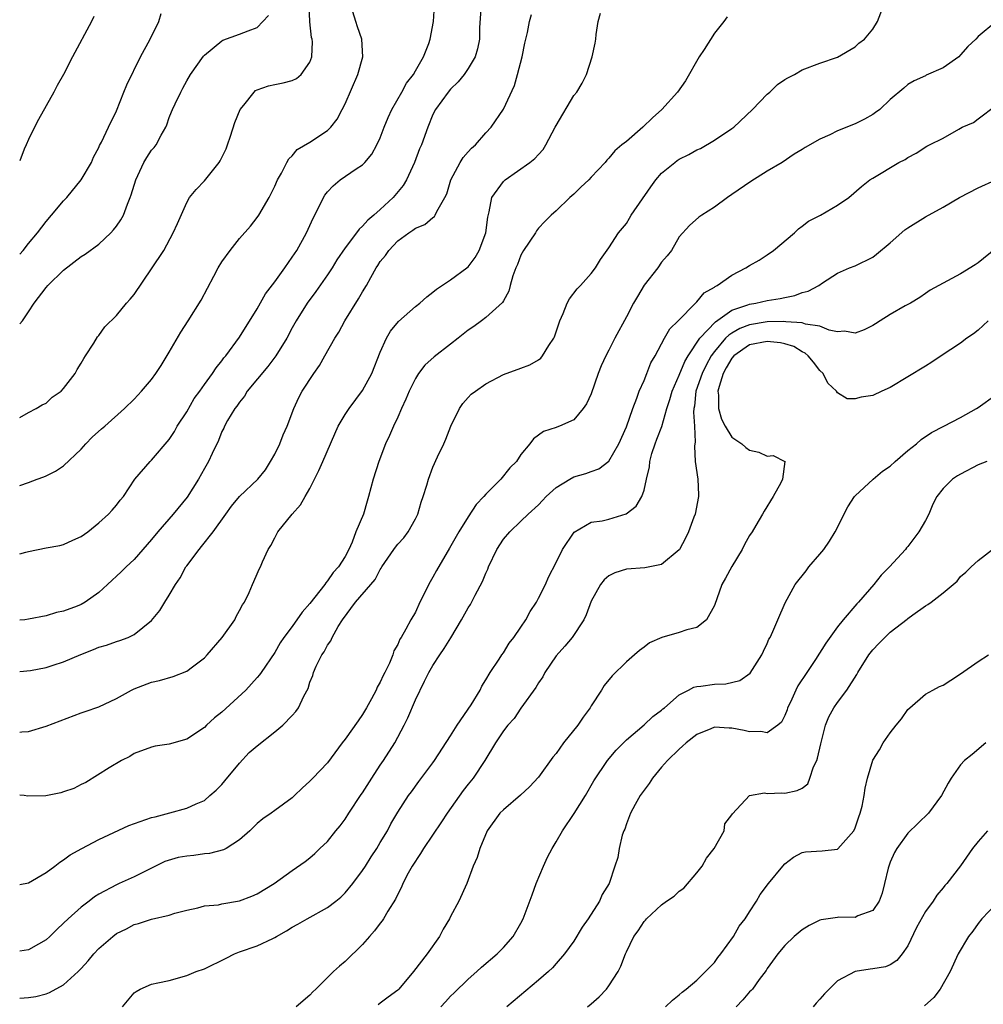
# Model space of a CAD drawing. Units: inches. Extents: x 2598000 to 2601000, y 1533000 to 1536000.
# Drawn here: x 2598000 to 2598110, y 1533617 to 1533729 of the extents above; entities that cross this region are included whole.
import ezdxf

# ---------------------------------------------------------------- set-up
doc = ezdxf.new("R2010")
doc.units = ezdxf.units.IN
doc.header["$MEASUREMENT"] = 0
doc.layers.add('LD25981533_2ft', color=102, linetype='Continuous')

msp = doc.modelspace()

# ---------------------------------------------------------------- linework, layer by layer
at = {"layer": 'LD25981533_2ft'}
for points, elevation in [([(2598000, 1533684.01), (2598000.01, 1533684.01), (2598001, 1533684.57), (2598001.87, 1533685), (2598002.57, 1533685.43), (2598003, 1533685.64), (2598003.71, 1533686.29), (2598004.72, 1533687), (2598005, 1533687.28), (2598006.32, 1533689), (2598006.55, 1533689.45), (2598007, 1533690.19), (2598007.28, 1533690.72), (2598007.5, 1533691), (2598008.44, 1533692.44), (2598008.85, 1533693.15), (2598009, 1533693.33), (2598009.68, 1533694.32), (2598011, 1533695.58), (2598012.15, 1533697), (2598012.57, 1533697.43), (2598013, 1533697.97), (2598015, 1533700.89), (2598016.38, 1533703), (2598017.47, 1533705), (2598017.93, 1533706.07), (2598019, 1533708.44), (2598019.3, 1533709), (2598020.07, 1533709.93), (2598021, 1533710.91), (2598022.69, 1533713), (2598022.81, 1533713.19), (2598023, 1533713.55), (2598023.47, 1533714.53), (2598023.64, 1533715), (2598023.97, 1533715.97), (2598024.47, 1533717.53), (2598025.09, 1533719), (2598025.49, 1533719.49), (2598026.66, 1533721), (2598026.83, 1533721.16), (2598027, 1533721.25), (2598028.29, 1533721.71), (2598029, 1533721.87), (2598029.97, 1533722.03), (2598031, 1533722.32), (2598031.47, 1533722.53), (2598032, 1533723), (2598033, 1533724.39), (2598033.24, 1533725), (2598033.28, 1533726.72), (2598033.25, 1533727), (2598033.2, 1533727.2), (2598032.99, 1533728.99), (2598032.85, 1533732.85)], 7438), ([(2598000, 1533630.9), (2598001, 1533631.1), (2598003, 1533632.26), (2598004, 1533633), (2598004.55, 1533633.45), (2598005, 1533633.71), (2598005.73, 1533634.27), (2598007.07, 1533635), (2598009, 1533636), (2598012.41, 1533637.59), (2598015, 1533638.51), (2598015.4, 1533638.6), (2598017.06, 1533639.06), (2598019, 1533639.57), (2598020.08, 1533640.08), (2598021, 1533640.46), (2598021.64, 1533641), (2598022.36, 1533641.64), (2598023, 1533642.28), (2598023.33, 1533642.67), (2598025, 1533644.71), (2598026.11, 1533645.89), (2598027, 1533646.68), (2598029, 1533648.24), (2598029.92, 1533649), (2598031, 1533650.1), (2598031.42, 1533650.58), (2598031.72, 1533651), (2598032.33, 1533652.33), (2598032.8, 1533653.2), (2598033, 1533653.9), (2598033.32, 1533654.68), (2598033.41, 1533655), (2598033.71, 1533655.71), (2598034.37, 1533657), (2598034.63, 1533657.37), (2598035, 1533658.1), (2598035.38, 1533658.62), (2598035.53, 1533659), (2598036.22, 1533660.22), (2598036.72, 1533661), (2598038.2, 1533663), (2598039.92, 1533665), (2598040.41, 1533665.59), (2598041, 1533666.72), (2598041.12, 1533666.88), (2598041.18, 1533667), (2598042.53, 1533669), (2598042.73, 1533669.27), (2598043, 1533669.6), (2598043.67, 1533670.33), (2598044.17, 1533671), (2598045, 1533672.48), (2598045.27, 1533673), (2598045.65, 1533674.35), (2598045.9, 1533675), (2598046.3, 1533676.3), (2598046.48, 1533677), (2598047, 1533678.35), (2598047.52, 1533679.52), (2598048.24, 1533681), (2598048.47, 1533681.53), (2598049.02, 1533683), (2598050.01, 1533685), (2598050.41, 1533685.59), (2598051, 1533686.27), (2598051.36, 1533686.64), (2598051.82, 1533687), (2598053, 1533687.82), (2598055, 1533688.9), (2598057, 1533689.6), (2598058.01, 1533689.99), (2598059, 1533690.55), (2598059.26, 1533690.74), (2598059.47, 1533691), (2598060.19, 1533692.19), (2598060.74, 1533693), (2598060.82, 1533693.18), (2598061, 1533693.74), (2598061.43, 1533695), (2598061.8, 1533695.8), (2598062.26, 1533697), (2598062.51, 1533697.49), (2598063.39, 1533698.61), (2598063.76, 1533699), (2598065, 1533700.37), (2598065.47, 1533701), (2598066.05, 1533701.95), (2598067, 1533703.3), (2598068.08, 1533705), (2598069, 1533706.06), (2598069.35, 1533706.65), (2598069.55, 1533707), (2598071.77, 1533710.23), (2598072.34, 1533711), (2598073, 1533711.76), (2598074.49, 1533713), (2598074.78, 1533713.22), (2598075, 1533713.36), (2598076.09, 1533713.91), (2598077, 1533714.41), (2598077.41, 1533714.59), (2598079, 1533715.51), (2598081, 1533716.85), (2598081.2, 1533717), (2598083.32, 1533719), (2598085, 1533720.76), (2598085.29, 1533721), (2598086.16, 1533721.84), (2598087, 1533722.41), (2598087.37, 1533722.63), (2598088.1, 1533723), (2598089, 1533723.51), (2598091, 1533724.27), (2598093, 1533724.95), (2598095, 1533726.12), (2598095.44, 1533726.56), (2598096.08, 1533727), (2598097, 1533728.14), (2598097.54, 1533729), (2598098.3, 1533731)], 7452), ([(2598052.46, 1533731), (2598052.3, 1533728.3), (2598052.27, 1533727), (2598052.08, 1533725.92), (2598051.8, 1533725), (2598051, 1533723.66), (2598050.54, 1533723), (2598049.85, 1533722.15), (2598049, 1533721.32), (2598048.72, 1533721), (2598047.27, 1533719), (2598047, 1533718.45), (2598046.4, 1533717), (2598045.68, 1533715), (2598045.47, 1533714.53), (2598044.9, 1533713), (2598043.97, 1533711), (2598043.61, 1533710.39), (2598042.46, 1533709), (2598041, 1533707.64), (2598040.28, 1533707), (2598039.58, 1533706.42), (2598039, 1533705.74), (2598038.59, 1533705.41), (2598038.31, 1533705), (2598037, 1533703.28), (2598036.08, 1533701.92), (2598035.52, 1533701), (2598035, 1533700.21), (2598033.68, 1533698.32), (2598032.7, 1533697), (2598031.45, 1533695), (2598031, 1533694.18), (2598030.38, 1533693), (2598029.14, 1533691), (2598028.2, 1533689.8), (2598025.88, 1533687), (2598025.57, 1533686.43), (2598025, 1533685.75), (2598024.7, 1533685.3), (2598024.45, 1533685), (2598023.64, 1533683.64), (2598023.3, 1533683), (2598023.21, 1533682.79), (2598023, 1533682.39), (2598022.62, 1533681.38), (2598021.89, 1533679.89), (2598021.48, 1533679), (2598021, 1533678.2), (2598020.35, 1533677), (2598019.05, 1533674.95), (2598017.46, 1533673), (2598015.71, 1533671), (2598015, 1533670.11), (2598013, 1533667.84), (2598012.09, 1533667), (2598011.54, 1533666.46), (2598010, 1533665), (2598009, 1533664.09), (2598007.45, 1533663), (2598007, 1533662.74), (2598006.55, 1533662.55), (2598005, 1533661.97), (2598004.19, 1533661.81), (2598003, 1533661.46), (2598001, 1533661.06), (2598000.57, 1533661), (2598000, 1533660.94)], 7444), ([(2598000, 1533668.48), (2598000.68, 1533668.68), (2598001, 1533668.76), (2598003, 1533669.19), (2598004.56, 1533669.44), (2598005, 1533669.55), (2598006.03, 1533670.03), (2598007, 1533670.46), (2598007.74, 1533671), (2598009, 1533672.03), (2598010.09, 1533673), (2598010.53, 1533673.47), (2598011, 1533674.03), (2598011.42, 1533674.58), (2598011.79, 1533675), (2598013.1, 1533677), (2598014.85, 1533679), (2598015, 1533679.13), (2598017, 1533681.49), (2598017.59, 1533682.41), (2598017.92, 1533683), (2598019, 1533684.64), (2598019.86, 1533686.14), (2598020.48, 1533687), (2598021, 1533687.75), (2598021.93, 1533689), (2598022.34, 1533689.66), (2598023, 1533690.44), (2598023.23, 1533690.77), (2598023.44, 1533691), (2598025, 1533693.14), (2598027, 1533696.36), (2598027.95, 1533698.05), (2598029, 1533699.42), (2598030.14, 1533701), (2598031, 1533702.21), (2598031.51, 1533703), (2598032.61, 1533705), (2598033.36, 1533706.64), (2598034.13, 1533708.13), (2598034.55, 1533709), (2598034.71, 1533709.29), (2598035, 1533709.66), (2598035.65, 1533710.35), (2598036.43, 1533711), (2598038.25, 1533712.25), (2598039, 1533712.73), (2598039.26, 1533713), (2598040.06, 1533713.94), (2598040.63, 1533715), (2598041, 1533715.81), (2598041.46, 1533717), (2598041.91, 1533718.09), (2598042.32, 1533719), (2598043.45, 1533721), (2598043.99, 1533722.01), (2598044.77, 1533723), (2598045, 1533723.42), (2598045.93, 1533725), (2598046.52, 1533726.52), (2598046.66, 1533727), (2598047.04, 1533729), (2598047.18, 1533730.82)], 7442), ([(2598000, 1533676.26), (2598001, 1533676.59), (2598002, 1533677), (2598002.74, 1533677.26), (2598003, 1533677.37), (2598004.09, 1533677.91), (2598005, 1533678.51), (2598007, 1533680.38), (2598007.52, 1533681), (2598008.26, 1533681.74), (2598009.31, 1533682.69), (2598009.67, 1533683), (2598011.93, 1533685), (2598013, 1533686.08), (2598013.87, 1533687), (2598015, 1533688.33), (2598015.48, 1533689), (2598016.08, 1533689.92), (2598017, 1533691.42), (2598018.32, 1533693.68), (2598019.17, 1533695), (2598020.64, 1533697.35), (2598022.06, 1533700.06), (2598022.57, 1533701), (2598023, 1533701.7), (2598023.92, 1533703), (2598025, 1533704.34), (2598026.24, 1533705.76), (2598027, 1533706.74), (2598027.19, 1533707), (2598028.37, 1533709), (2598029, 1533710.29), (2598029.31, 1533711), (2598029.76, 1533711.76), (2598030.37, 1533713), (2598030.59, 1533713.41), (2598031, 1533713.76), (2598031.55, 1533714.45), (2598033, 1533715.3), (2598035, 1533716.62), (2598035.39, 1533717), (2598036.09, 1533717.91), (2598036.69, 1533719), (2598037, 1533719.65), (2598038.47, 1533723), (2598039.01, 1533725), (2598038.89, 1533727), (2598038.43, 1533728.43), (2598038.22, 1533729), (2598037.9, 1533730.1)], 7440), ([(2598000, 1533648.2), (2598000.24, 1533648.24), (2598001, 1533648.3), (2598003, 1533648.91), (2598007, 1533650.4), (2598007.43, 1533650.57), (2598009, 1533651.11), (2598011, 1533652.05), (2598012.72, 1533653), (2598013, 1533653.13), (2598015, 1533653.91), (2598015.89, 1533654.11), (2598017.46, 1533654.54), (2598019, 1533655.15), (2598019.66, 1533655.66), (2598021, 1533656.66), (2598021.32, 1533657), (2598023.01, 1533658.99), (2598024.45, 1533661), (2598024.62, 1533661.38), (2598025, 1533662.04), (2598025.32, 1533662.68), (2598025.55, 1533663), (2598026.1, 1533664.1), (2598026.48, 1533665), (2598026.64, 1533665.36), (2598027, 1533666.23), (2598027.24, 1533666.76), (2598027.37, 1533667), (2598027.6, 1533667.6), (2598028.27, 1533669), (2598028.57, 1533669.43), (2598029, 1533670.33), (2598029.35, 1533671), (2598031, 1533673), (2598031.95, 1533674.05), (2598032.48, 1533675), (2598033, 1533675.92), (2598034.02, 1533677.98), (2598034.46, 1533679), (2598035.85, 1533682.15), (2598036.23, 1533683), (2598037, 1533684.32), (2598037.45, 1533685), (2598039, 1533687.07), (2598040.03, 1533689), (2598041, 1533691.44), (2598041.7, 1533693), (2598042.18, 1533693.82), (2598043.08, 1533694.92), (2598045, 1533696.6), (2598045.5, 1533697), (2598046.29, 1533697.71), (2598047, 1533698.23), (2598047.41, 1533698.59), (2598049, 1533699.63), (2598050.83, 1533701), (2598051, 1533701.14), (2598051.81, 1533702.19), (2598052.25, 1533703), (2598053, 1533704.99), (2598053.22, 1533706.78), (2598053.38, 1533707.38), (2598053.68, 1533709), (2598055, 1533710.82), (2598055.09, 1533710.91), (2598055.19, 1533711), (2598058.03, 1533713), (2598058.57, 1533713.43), (2598059, 1533713.91), (2598059.53, 1533714.47), (2598059.85, 1533715), (2598060.91, 1533717), (2598061, 1533717.21), (2598063, 1533720.6), (2598063.37, 1533721), (2598063.98, 1533722.02), (2598064.46, 1533723), (2598065.11, 1533725), (2598065.46, 1533726.54), (2598065.51, 1533727), (2598065.54, 1533727.54), (2598065.78, 1533729), (2598066.04, 1533729.96)], 7448), ([(2598000, 1533702.57), (2598000.38, 1533703), (2598001, 1533703.77), (2598002.03, 1533705), (2598003, 1533706.29), (2598003.62, 1533707), (2598005, 1533708.64), (2598005.36, 1533709), (2598006.99, 1533711), (2598008.15, 1533713), (2598008.4, 1533713.6), (2598009, 1533714.69), (2598009.09, 1533714.91), (2598009.3, 1533715.3), (2598010.1, 1533717), (2598011, 1533718.87), (2598011.84, 1533721), (2598012.19, 1533721.81), (2598013.75, 1533725), (2598014.83, 1533727), (2598015.82, 1533729), (2598016.08, 1533729.92)], 7434), ([(2598000, 1533655.12), (2598001.24, 1533655.24), (2598003, 1533655.58), (2598003.82, 1533655.82), (2598005, 1533656.21), (2598006.96, 1533657.04), (2598008.4, 1533657.6), (2598009, 1533657.87), (2598009.88, 1533658.11), (2598011, 1533658.52), (2598011.37, 1533658.63), (2598012.34, 1533659), (2598013, 1533659.33), (2598015, 1533660.91), (2598015.95, 1533662.05), (2598016.49, 1533663), (2598017, 1533663.78), (2598017.71, 1533665), (2598018.25, 1533665.75), (2598018.91, 1533667), (2598019, 1533667.13), (2598020.41, 1533669), (2598020.69, 1533669.31), (2598022.02, 1533671), (2598023.44, 1533673), (2598024.1, 1533673.9), (2598025, 1533675), (2598027.07, 1533677), (2598027.94, 1533678.06), (2598028.54, 1533679), (2598029, 1533679.84), (2598029.57, 1533681), (2598029.96, 1533682.04), (2598030.41, 1533683), (2598031.16, 1533685), (2598031.75, 1533686.25), (2598032.14, 1533687), (2598033.45, 1533689), (2598034.11, 1533689.89), (2598034.7, 1533691), (2598035.84, 1533693), (2598036.29, 1533693.71), (2598036.99, 1533695), (2598038.53, 1533697.47), (2598039, 1533698.3), (2598039.43, 1533699), (2598039.92, 1533699.92), (2598040.53, 1533701), (2598040.73, 1533701.27), (2598041, 1533701.73), (2598041.59, 1533702.41), (2598041.97, 1533703), (2598043, 1533704.08), (2598044.24, 1533705), (2598044.72, 1533705.28), (2598045, 1533705.52), (2598046.08, 1533705.92), (2598047, 1533706.75), (2598047.16, 1533706.84), (2598047.25, 1533707), (2598047.42, 1533707.42), (2598048.36, 1533709), (2598048.57, 1533709.43), (2598049.02, 1533711), (2598050.1, 1533713), (2598050.45, 1533713.55), (2598051, 1533714.21), (2598051.38, 1533714.62), (2598051.82, 1533715), (2598053, 1533716.37), (2598053.6, 1533717), (2598055, 1533719.05), (2598056.26, 1533721.74), (2598056.61, 1533723), (2598057.13, 1533725), (2598057.45, 1533726.55), (2598057.76, 1533727.76), (2598057.99, 1533729), (2598058.19, 1533729.81)], 7446), ([(2598000, 1533694.63), (2598000.31, 1533695), (2598001, 1533696.01), (2598001.65, 1533697), (2598003, 1533698.78), (2598003.19, 1533699), (2598005, 1533700.74), (2598007, 1533702.29), (2598007.44, 1533702.57), (2598009, 1533703.71), (2598010.37, 1533705), (2598010.67, 1533705.33), (2598011, 1533705.73), (2598011.52, 1533706.48), (2598011.79, 1533707), (2598012.25, 1533708.25), (2598012.58, 1533709), (2598012.69, 1533709.31), (2598013.2, 1533711), (2598014.13, 1533713), (2598014.45, 1533713.55), (2598015, 1533714.38), (2598015.29, 1533714.71), (2598015.51, 1533715), (2598016.08, 1533716.08), (2598016.61, 1533717), (2598016.72, 1533717.28), (2598017, 1533718.09), (2598017.27, 1533718.73), (2598017.37, 1533719), (2598017.67, 1533719.67), (2598018.32, 1533721), (2598018.57, 1533721.43), (2598019, 1533722.28), (2598019.44, 1533723), (2598020.91, 1533725.09), (2598021, 1533725.19), (2598023, 1533726.81), (2598023.12, 1533726.88), (2598025, 1533727.58), (2598025.97, 1533727.97), (2598027, 1533728.34), (2598027.66, 1533729), (2598028.29, 1533729.71)], 7436), ([(2598008.43, 1533729.57), (2598008.15, 1533729), (2598006.01, 1533725), (2598005, 1533723), (2598004.25, 1533721.75), (2598003.9, 1533721), (2598003, 1533719.44), (2598002.13, 1533717.87), (2598001.68, 1533717), (2598001, 1533715.6), (2598000.72, 1533715), (2598000.52, 1533714.52), (2598000, 1533713.17)], 7432), ([(2598080.46, 1533729.54), (2598080.06, 1533729), (2598079, 1533727.7), (2598077.85, 1533725.85), (2598077.26, 1533725), (2598075.71, 1533722.29), (2598074.82, 1533721), (2598073.04, 1533719), (2598071.95, 1533718.05), (2598070.85, 1533717), (2598069, 1533715.39), (2598068.48, 1533715), (2598067.67, 1533714.33), (2598067, 1533713.47), (2598066.76, 1533713.24), (2598066.58, 1533713), (2598065, 1533711.33), (2598064.73, 1533711), (2598063.82, 1533710.18), (2598063, 1533709.4), (2598062.56, 1533709), (2598061, 1533707.48), (2598060.44, 1533707), (2598059.72, 1533706.29), (2598059, 1533705.51), (2598058.77, 1533705.23), (2598058.64, 1533705), (2598057.3, 1533703), (2598057, 1533702.46), (2598056.6, 1533701.4), (2598056.42, 1533701), (2598056.09, 1533700.09), (2598055.78, 1533699), (2598055.63, 1533698.37), (2598055, 1533697.27), (2598054.92, 1533697.08), (2598053, 1533695.37), (2598052.53, 1533695), (2598051.65, 1533694.35), (2598051, 1533693.91), (2598049.87, 1533693), (2598049, 1533692.35), (2598047.12, 1533690.88), (2598046.07, 1533689.93), (2598045.36, 1533689), (2598045, 1533688.41), (2598044.28, 1533687), (2598043.93, 1533686.07), (2598043.42, 1533685), (2598043, 1533684.02), (2598042.51, 1533683), (2598042.05, 1533681.95), (2598041.6, 1533681), (2598040.84, 1533679), (2598040.2, 1533677), (2598039.67, 1533675), (2598039.5, 1533674.5), (2598039.08, 1533673), (2598038.22, 1533671), (2598037.81, 1533669.81), (2598037.42, 1533669), (2598037, 1533668.18), (2598036.26, 1533667), (2598035.63, 1533666.37), (2598035, 1533665.41), (2598034.8, 1533665.2), (2598034.69, 1533665), (2598033, 1533662.86), (2598032.13, 1533661.87), (2598031, 1533660.25), (2598030.05, 1533659), (2598029.62, 1533658.38), (2598029, 1533657.29), (2598027.45, 1533655), (2598027.26, 1533654.74), (2598027, 1533654.44), (2598025.71, 1533653), (2598023, 1533650.5), (2598022.16, 1533649.84), (2598021.24, 1533649), (2598021, 1533648.76), (2598019, 1533647.41), (2598017, 1533646.85), (2598015.39, 1533646.61), (2598015, 1533646.51), (2598013, 1533645.78), (2598012.53, 1533645.47), (2598011.56, 1533645), (2598010.16, 1533644.16), (2598007.51, 1533642.49), (2598007, 1533642.25), (2598006.17, 1533641.83), (2598005, 1533641.42), (2598004.67, 1533641.33), (2598002.98, 1533640.98), (2598000.94, 1533640.94), (2598000.5, 1533641), (2598000, 1533641.04)], 7450), ([(2598111, 1533728.99), (2598109, 1533727.31), (2598108.73, 1533727), (2598107.84, 1533726.16), (2598107, 1533725.22), (2598106.79, 1533725), (2598105, 1533723.76), (2598103.1, 1533722.9), (2598103, 1533722.84), (2598101.72, 1533722.28), (2598101, 1533721.84), (2598100.55, 1533721.45), (2598099, 1533720.16), (2598097.82, 1533719), (2598097.34, 1533718.66), (2598097, 1533718.45), (2598096.07, 1533717.93), (2598095, 1533717.39), (2598093, 1533716.59), (2598092.13, 1533716.13), (2598091, 1533715.65), (2598089.31, 1533714.69), (2598089, 1533714.47), (2598088.07, 1533713.93), (2598086.72, 1533713), (2598085, 1533711.99), (2598083.16, 1533710.84), (2598081, 1533709.34), (2598080.48, 1533709), (2598079, 1533707.89), (2598077.59, 1533707), (2598077.24, 1533706.76), (2598076.17, 1533705.83), (2598075, 1533704.52), (2598074.13, 1533703), (2598073.62, 1533702.38), (2598073, 1533701.65), (2598072.56, 1533701), (2598071, 1533699.05), (2598070.24, 1533697.76), (2598069.82, 1533697), (2598069, 1533695.45), (2598067.66, 1533693), (2598067, 1533691.66), (2598066.65, 1533691), (2598066.13, 1533689.87), (2598065.79, 1533689), (2598065, 1533686.68), (2598064.47, 1533685.53), (2598064.08, 1533685), (2598063, 1533683.72), (2598061.39, 1533683), (2598061.1, 1533682.9), (2598061, 1533682.84), (2598059.58, 1533682.42), (2598059, 1533681.99), (2598058.44, 1533681.56), (2598058, 1533681), (2598057, 1533679.8), (2598056.49, 1533679), (2598055.72, 1533678.28), (2598054.72, 1533677), (2598053, 1533675.26), (2598052.79, 1533675), (2598051.91, 1533674.09), (2598051, 1533672.71), (2598049.93, 1533671), (2598048.88, 1533669.12), (2598047.41, 1533666.59), (2598047, 1533665.83), (2598046.69, 1533665.31), (2598045.52, 1533663), (2598045, 1533661.88), (2598044.47, 1533661), (2598043.92, 1533659.92), (2598043.38, 1533659), (2598043.22, 1533658.78), (2598043, 1533658.17), (2598042.55, 1533657.45), (2598042.44, 1533657), (2598042.07, 1533656.07), (2598041.52, 1533655), (2598041.32, 1533654.68), (2598041, 1533653.9), (2598040.65, 1533653.35), (2598040.52, 1533653), (2598040.01, 1533652.01), (2598039.45, 1533651), (2598039, 1533650.23), (2598038.48, 1533649.52), (2598037, 1533647.41), (2598036.67, 1533647), (2598035, 1533644.74), (2598033.35, 1533643), (2598033.17, 1533642.83), (2598033, 1533642.63), (2598032.14, 1533641.86), (2598031.26, 1533641), (2598031, 1533640.77), (2598029, 1533639.31), (2598028.61, 1533639), (2598027.65, 1533638.35), (2598027, 1533637.82), (2598026.18, 1533637), (2598025, 1533635.96), (2598023.47, 1533635), (2598023.17, 1533634.83), (2598021.59, 1533634.41), (2598021, 1533634.37), (2598019.79, 1533634.21), (2598019, 1533634.12), (2598018.03, 1533633.97), (2598016.49, 1533633.51), (2598013, 1533631.79), (2598011.31, 1533631), (2598011, 1533630.87), (2598009, 1533629.8), (2598008.51, 1533629.49), (2598007.9, 1533629), (2598007, 1533628.33), (2598005.51, 1533627), (2598005, 1533626.49), (2598004.21, 1533625.79), (2598003.44, 1533625), (2598003, 1533624.6), (2598002.13, 1533624.13), (2598001, 1533623.49), (2598000, 1533623.32)], 7454), ([(2598000, 1533617.97), (2598001, 1533618.04), (2598001.82, 1533618.18), (2598003, 1533618.47), (2598003.39, 1533618.61), (2598005, 1533619.49), (2598006.65, 1533621), (2598007, 1533621.36), (2598007.77, 1533622.23), (2598008.42, 1533623), (2598009, 1533623.61), (2598010.59, 1533625), (2598011, 1533625.31), (2598012.13, 1533625.87), (2598013, 1533626.35), (2598013.53, 1533626.47), (2598015, 1533626.96), (2598017, 1533627.41), (2598017.64, 1533627.64), (2598019, 1533628), (2598020.26, 1533628.26), (2598021, 1533628.46), (2598022.6, 1533628.6), (2598023, 1533628.7), (2598025, 1533629.04), (2598026.41, 1533629.59), (2598027, 1533629.85), (2598028.92, 1533631), (2598031, 1533632.49), (2598032.48, 1533633.52), (2598033, 1533633.93), (2598033.56, 1533634.44), (2598034.14, 1533635), (2598035, 1533635.79), (2598035.96, 1533637), (2598036.43, 1533637.57), (2598037, 1533638.33), (2598037.43, 1533639), (2598038.85, 1533641.15), (2598039, 1533641.34), (2598040.05, 1533643), (2598041, 1533644.46), (2598041.38, 1533645), (2598042.65, 1533647), (2598043.72, 1533649), (2598044.14, 1533649.86), (2598045, 1533651.9), (2598046.02, 1533654.02), (2598046.54, 1533655), (2598047, 1533655.79), (2598047.78, 1533657), (2598048.28, 1533657.72), (2598049.04, 1533658.96), (2598050.26, 1533661), (2598051, 1533662.37), (2598051.25, 1533662.75), (2598051.78, 1533663.78), (2598052.64, 1533665.36), (2598053, 1533666.29), (2598053.23, 1533666.77), (2598053.31, 1533667), (2598054.25, 1533669), (2598055, 1533670.15), (2598055.72, 1533671), (2598057, 1533672.2), (2598057.81, 1533673), (2598059, 1533674.07), (2598059.46, 1533674.54), (2598059.88, 1533675), (2598061, 1533676.03), (2598062.55, 1533677), (2598063, 1533677.24), (2598064.37, 1533677.63), (2598065, 1533677.86), (2598065.86, 1533678.14), (2598067, 1533679.04), (2598068.13, 1533681), (2598069, 1533682.95), (2598069.71, 1533685), (2598070.18, 1533686.18), (2598070.46, 1533687), (2598071, 1533688.22), (2598071.33, 1533689), (2598071.79, 1533690.21), (2598072.25, 1533691), (2598073.32, 1533693), (2598073.92, 1533694.08), (2598074.87, 1533695), (2598076.85, 1533697), (2598076.92, 1533697.08), (2598077, 1533697.14), (2598077.85, 1533698.15), (2598079, 1533698.82), (2598079.1, 1533698.9), (2598079.31, 1533699), (2598081, 1533700.19), (2598082.59, 1533701), (2598083, 1533701.27), (2598084.1, 1533701.9), (2598085, 1533702.5), (2598085.71, 1533703), (2598088.11, 1533705), (2598088.57, 1533705.43), (2598089, 1533705.74), (2598089.7, 1533706.3), (2598091.07, 1533707), (2598093, 1533708.12), (2598094.28, 1533709), (2598095.74, 1533710.26), (2598096.67, 1533711), (2598097, 1533711.22), (2598099.99, 1533713), (2598100.69, 1533713.31), (2598101, 1533713.54), (2598101.95, 1533714.05), (2598103.16, 1533714.84), (2598103.45, 1533715), (2598105, 1533715.76), (2598106.79, 1533716.79), (2598107.19, 1533717), (2598108.45, 1533717.55), (2598109, 1533717.94), (2598111, 1533719.46)], 7456), ([(2598011.68, 1533617), (2598013, 1533618.57), (2598013.25, 1533618.75), (2598013.69, 1533619), (2598015, 1533619.56), (2598015.71, 1533619.71), (2598017, 1533620), (2598019, 1533620.55), (2598020.07, 1533621), (2598021, 1533621.33), (2598023.48, 1533622.52), (2598024.42, 1533623), (2598025, 1533623.24), (2598027, 1533623.93), (2598028.77, 1533624.77), (2598029, 1533624.86), (2598029.22, 1533625), (2598030.36, 1533625.64), (2598031, 1533626.03), (2598031.62, 1533626.38), (2598032.68, 1533627), (2598035, 1533628.27), (2598035.95, 1533629), (2598036.53, 1533629.47), (2598037, 1533629.94), (2598037.88, 1533631), (2598039, 1533632.5), (2598039.33, 1533633), (2598039.97, 1533634.03), (2598040.61, 1533635), (2598041, 1533635.67), (2598041.81, 1533637), (2598042.22, 1533637.78), (2598043, 1533639.14), (2598044.2, 1533641), (2598044.55, 1533641.45), (2598045.38, 1533642.62), (2598047, 1533644.75), (2598047.17, 1533645), (2598049, 1533647.82), (2598049.74, 1533649), (2598051.34, 1533651.34), (2598052.35, 1533653), (2598052.55, 1533653.45), (2598053, 1533654.15), (2598053.51, 1533655), (2598054.53, 1533656.53), (2598054.82, 1533657), (2598055, 1533657.24), (2598055.67, 1533658.33), (2598056.21, 1533659), (2598057, 1533660.15), (2598057.55, 1533661), (2598058.05, 1533661.95), (2598058.76, 1533663), (2598059, 1533663.44), (2598059.78, 1533665), (2598060.15, 1533665.85), (2598061, 1533667.52), (2598061.72, 1533669), (2598063.05, 1533670.95), (2598065, 1533672.09), (2598066.23, 1533672.23), (2598067, 1533672.43), (2598068.96, 1533673.04), (2598070.1, 1533673.9), (2598070.76, 1533675), (2598071, 1533675.75), (2598071.28, 1533677), (2598071.62, 1533678.38), (2598071.64, 1533679), (2598071.89, 1533679.89), (2598072.26, 1533681), (2598072.47, 1533681.52), (2598073.02, 1533682.98), (2598073.6, 1533685), (2598073.95, 1533686.05), (2598074.18, 1533687), (2598075, 1533688.82), (2598075.64, 1533690.36), (2598076.03, 1533691), (2598077.35, 1533693), (2598079.11, 1533694.89), (2598081, 1533696.19), (2598082.8, 1533696.8), (2598083, 1533696.88), (2598083.72, 1533697), (2598085, 1533697.3), (2598086.47, 1533697.53), (2598087, 1533697.65), (2598088.14, 1533697.86), (2598089, 1533698.19), (2598089.66, 1533698.34), (2598090.87, 1533699), (2598091.31, 1533699.31), (2598093, 1533700.39), (2598094.36, 1533701), (2598095, 1533701.25), (2598097, 1533702.22), (2598097.44, 1533702.56), (2598099, 1533703.86), (2598100.67, 1533705.33), (2598101, 1533705.57), (2598103, 1533706.82), (2598105, 1533707.91), (2598106.88, 1533709), (2598109, 1533710.12), (2598111, 1533711.03)], 7458), ([(2598111, 1533703.21), (2598109, 1533701.57), (2598108.64, 1533701.36), (2598107, 1533700.34), (2598105.52, 1533699.52), (2598105, 1533699.28), (2598104.52, 1533699), (2598103.53, 1533698.47), (2598103, 1533698.1), (2598102.38, 1533697.62), (2598101.29, 1533697), (2598100.69, 1533696.69), (2598099, 1533695.72), (2598097.85, 1533695), (2598097.34, 1533694.66), (2598097, 1533694.46), (2598096.04, 1533693.96), (2598095, 1533693.6), (2598093.81, 1533693.81), (2598093, 1533693.75), (2598092.07, 1533693.93), (2598091, 1533694.38), (2598089.38, 1533694.62), (2598089, 1533694.76), (2598087.14, 1533694.86), (2598086.9, 1533694.9), (2598085, 1533694.86), (2598083, 1533694.53), (2598081.89, 1533694.11), (2598081, 1533693.6), (2598080.63, 1533693.37), (2598080.28, 1533693), (2598079, 1533691.5), (2598078.65, 1533691), (2598078.06, 1533689.94), (2598077.6, 1533689), (2598076.9, 1533687), (2598076.72, 1533685.28), (2598076.66, 1533685), (2598076.61, 1533684.61), (2598076.74, 1533683), (2598076.81, 1533681.19), (2598076.76, 1533681), (2598076.72, 1533680.72), (2598076.81, 1533679), (2598077.11, 1533677), (2598077.21, 1533675.21), (2598077.2, 1533675), (2598076.8, 1533673), (2598076.67, 1533672.67), (2598076.07, 1533671), (2598075.73, 1533670.27), (2598075.03, 1533669), (2598075, 1533668.96), (2598073, 1533667.3), (2598071.08, 1533666.92), (2598069, 1533666.75), (2598067.68, 1533666.32), (2598067, 1533665.99), (2598066.47, 1533665.53), (2598066.04, 1533665), (2598065, 1533663.13), (2598064.43, 1533661.57), (2598064.14, 1533661), (2598062.82, 1533659), (2598061.99, 1533658.01), (2598061, 1533656.91), (2598059.7, 1533655), (2598059.48, 1533654.52), (2598059, 1533653.82), (2598058.71, 1533653.29), (2598057, 1533650.93), (2598056.22, 1533649.78), (2598055.5, 1533649), (2598055, 1533648.37), (2598054.12, 1533647), (2598052.91, 1533645), (2598051.57, 1533643), (2598051, 1533642.32), (2598050.42, 1533641.58), (2598048.61, 1533639), (2598047.98, 1533638.02), (2598045.92, 1533635), (2598045.59, 1533634.41), (2598044.65, 1533633), (2598044.19, 1533632.19), (2598043.57, 1533631), (2598043.41, 1533630.59), (2598043, 1533629.8), (2598042.75, 1533629.25), (2598041.88, 1533627.88), (2598041.37, 1533627), (2598041.22, 1533626.78), (2598041, 1533626.51), (2598040.36, 1533625.64), (2598039.78, 1533625), (2598039, 1533624.07), (2598037, 1533622.13), (2598036.37, 1533621.63), (2598035.67, 1533621), (2598033.68, 1533619), (2598033.32, 1533618.68), (2598033, 1533618.32), (2598031.43, 1533617)], 7460), ([(2598110.15, 1533695), (2598109, 1533693.94), (2598108.48, 1533693.52), (2598107.72, 1533693), (2598107, 1533692.45), (2598104.77, 1533691), (2598103.73, 1533690.27), (2598103, 1533689.84), (2598101, 1533688.6), (2598099, 1533687.41), (2598098.04, 1533687), (2598097, 1533686.48), (2598095.7, 1533686.31), (2598095, 1533686.11), (2598094.11, 1533686.11), (2598093, 1533686.8), (2598092.88, 1533687), (2598091.91, 1533687.91), (2598091.36, 1533689), (2598091, 1533689.34), (2598090.28, 1533690.28), (2598089.66, 1533691), (2598089.31, 1533691.31), (2598089, 1533691.46), (2598088.05, 1533692.05), (2598087, 1533692.37), (2598086.5, 1533692.5), (2598085, 1533692.65), (2598083, 1533692.25), (2598081.22, 1533691), (2598081, 1533690.74), (2598080.35, 1533689.65), (2598079.99, 1533689), (2598079.53, 1533687.53), (2598079.4, 1533687), (2598079.46, 1533686.54), (2598079.47, 1533685), (2598079.79, 1533683.79), (2598080.22, 1533683), (2598081, 1533681.76), (2598082.11, 1533681), (2598082.57, 1533680.57), (2598083, 1533680.29), (2598084.04, 1533680.04), (2598085, 1533679.61), (2598085.69, 1533679.69), (2598087, 1533679.01), (2598087.02, 1533679.02), (2598087.02, 1533679), (2598086.76, 1533677), (2598086.55, 1533676.55), (2598085.68, 1533675), (2598084.66, 1533673.34), (2598084.48, 1533673), (2598083.73, 1533671.73), (2598083.28, 1533671), (2598083, 1533670.59), (2598082.44, 1533669.56), (2598082.17, 1533669), (2598081, 1533667.07), (2598080.28, 1533665.72), (2598079.86, 1533665), (2598079, 1533662.63), (2598078.12, 1533661), (2598077, 1533660.13), (2598075.86, 1533659.86), (2598075, 1533659.56), (2598073.01, 1533658.99), (2598071.62, 1533658.38), (2598071, 1533657.88), (2598070.48, 1533657.52), (2598069.92, 1533657), (2598069, 1533656.22), (2598067.37, 1533654.63), (2598066.47, 1533653.53), (2598066.15, 1533653), (2598065, 1533651.2), (2598064.89, 1533651), (2598064.06, 1533649.94), (2598063.47, 1533649), (2598061.84, 1533647), (2598061, 1533645.79), (2598060.64, 1533645.36), (2598059, 1533643.1), (2598057.98, 1533642.02), (2598056.94, 1533641.06), (2598055, 1533639.39), (2598054.61, 1533639), (2598053.16, 1533637), (2598052.31, 1533635), (2598052.03, 1533633.97), (2598051.56, 1533633), (2598050.85, 1533631), (2598049.94, 1533629), (2598049, 1533627.28), (2598048.87, 1533627), (2598048.17, 1533625.83), (2598047.75, 1533625), (2598046.33, 1533623), (2598044.8, 1533621), (2598043.1, 1533619), (2598043, 1533618.9), (2598041.9, 1533618.1), (2598041, 1533617.39), (2598040.77, 1533617.23)], 7462), ([(2598047.89, 1533617), (2598048.43, 1533617.57), (2598049, 1533618.2), (2598049.4, 1533618.6), (2598051, 1533620.13), (2598051.99, 1533621), (2598052.5, 1533621.5), (2598054.29, 1533623), (2598055, 1533623.72), (2598056.12, 1533625), (2598057, 1533626.51), (2598057.25, 1533627), (2598058.29, 1533629.71), (2598058.73, 1533631), (2598059.55, 1533633), (2598060.01, 1533633.99), (2598060.54, 1533635), (2598061, 1533635.74), (2598061.74, 1533637), (2598063.04, 1533638.96), (2598064.33, 1533641), (2598065.3, 1533642.69), (2598066.84, 1533645), (2598067.83, 1533646.17), (2598068.65, 1533647), (2598069, 1533647.34), (2598071, 1533649.06), (2598072, 1533650), (2598073, 1533650.72), (2598073.14, 1533650.86), (2598073.32, 1533651), (2598075, 1533652.45), (2598076.06, 1533653), (2598076.66, 1533653.34), (2598077, 1533653.42), (2598077.46, 1533653.46), (2598079, 1533653.69), (2598080.29, 1533653.71), (2598081.91, 1533654.09), (2598083.06, 1533654.94), (2598084.41, 1533657), (2598084.59, 1533657.41), (2598085, 1533658.29), (2598085.21, 1533658.79), (2598085.34, 1533659), (2598085.66, 1533659.66), (2598086.21, 1533661), (2598087.06, 1533662.94), (2598088.17, 1533665), (2598089.42, 1533666.58), (2598089.73, 1533667), (2598091, 1533668.47), (2598091.43, 1533669), (2598092.08, 1533669.92), (2598092.75, 1533671), (2598094.17, 1533673.83), (2598094.92, 1533675), (2598095, 1533675.1), (2598097.07, 1533677), (2598098.11, 1533677.89), (2598099, 1533678.48), (2598099.54, 1533679), (2598101, 1533680.24), (2598101.97, 1533681), (2598102.5, 1533681.5), (2598103.7, 1533682.3), (2598105.1, 1533683), (2598107, 1533684), (2598108.81, 1533685), (2598109, 1533685.12), (2598111, 1533686.58)], 7464), ([(2598109.99, 1533679), (2598109, 1533678.6), (2598107, 1533677.56), (2598106.65, 1533677.35), (2598106.09, 1533677), (2598105, 1533675.92), (2598104.3, 1533675), (2598103.85, 1533674.15), (2598103.4, 1533673), (2598103, 1533672.27), (2598102.26, 1533671), (2598101, 1533669.34), (2598100.84, 1533669.16), (2598100.73, 1533669), (2598098.93, 1533667), (2598097.95, 1533666.05), (2598097.15, 1533665), (2598095.39, 1533663), (2598095.19, 1533662.81), (2598093.64, 1533661), (2598093, 1533660.2), (2598091.66, 1533658.34), (2598090.48, 1533656.48), (2598089.52, 1533655), (2598088.5, 1533653.5), (2598088.25, 1533653), (2598087.64, 1533651.64), (2598087.33, 1533651), (2598087.26, 1533650.74), (2598087, 1533650.11), (2598086.63, 1533649.37), (2598086.2, 1533649), (2598085, 1533648.13), (2598084.3, 1533648.3), (2598083, 1533648.26), (2598082.4, 1533648.4), (2598081, 1533648.69), (2598080.68, 1533648.68), (2598079, 1533648.77), (2598078.59, 1533648.59), (2598077, 1533647.96), (2598075.79, 1533647), (2598075.39, 1533646.61), (2598075, 1533646.3), (2598073.66, 1533645), (2598073, 1533644.25), (2598071.96, 1533643), (2598071.6, 1533642.4), (2598071, 1533641.62), (2598070.57, 1533641), (2598069.98, 1533639.98), (2598069.45, 1533639), (2598069, 1533637.79), (2598068.8, 1533637.2), (2598068.69, 1533637), (2598068.5, 1533636.5), (2598068.17, 1533635), (2598068.03, 1533633.97), (2598067.69, 1533633), (2598067.02, 1533631), (2598066.22, 1533629.78), (2598065.94, 1533629), (2598064.66, 1533627), (2598063.97, 1533626.03), (2598063, 1533624.45), (2598061.97, 1533623), (2598061, 1533621.92), (2598060.58, 1533621.42), (2598060.13, 1533621), (2598059, 1533620.02), (2598055.39, 1533617)], 7466), ([(2598064.57, 1533617), (2598065, 1533617.34), (2598065.88, 1533618.12), (2598066.74, 1533619), (2598067, 1533619.37), (2598068.07, 1533621), (2598068.38, 1533621.62), (2598068.9, 1533623), (2598069, 1533623.24), (2598069.85, 1533625), (2598070.35, 1533625.65), (2598071, 1533626.69), (2598071.16, 1533626.84), (2598071.27, 1533627), (2598073, 1533628.57), (2598073.57, 1533629), (2598074.42, 1533629.58), (2598075, 1533630.15), (2598075.51, 1533630.49), (2598077, 1533632.21), (2598077.62, 1533633), (2598078.09, 1533633.91), (2598078.99, 1533635), (2598080.1, 1533637), (2598080.2, 1533637.8), (2598081, 1533638.82), (2598081.06, 1533638.94), (2598083, 1533641), (2598084.69, 1533641.31), (2598085, 1533641.25), (2598086.68, 1533641.32), (2598087, 1533641.29), (2598088.43, 1533641.57), (2598089, 1533641.87), (2598089.64, 1533642.36), (2598089.86, 1533643), (2598090.28, 1533644.28), (2598090.64, 1533645), (2598090.73, 1533645.27), (2598091.09, 1533646.91), (2598091.18, 1533647.18), (2598091.63, 1533649), (2598092.03, 1533649.97), (2598092.58, 1533651), (2598093, 1533651.59), (2598094.07, 1533653), (2598095.21, 1533654.79), (2598095.31, 1533655), (2598096.55, 1533657), (2598097, 1533657.57), (2598097.71, 1533658.29), (2598098.37, 1533659), (2598099, 1533659.58), (2598100.93, 1533661.07), (2598101, 1533661.15), (2598101.56, 1533661.56), (2598103, 1533662.57), (2598103.28, 1533662.72), (2598103.66, 1533663), (2598105, 1533664.07), (2598106.14, 1533665), (2598106.61, 1533665.39), (2598107, 1533665.9), (2598107.6, 1533666.4), (2598108.21, 1533667), (2598109, 1533667.75), (2598111, 1533669.3)], 7468), ([(2598073.45, 1533617), (2598074.24, 1533617.76), (2598075, 1533618.36), (2598075.33, 1533618.67), (2598075.78, 1533619), (2598077, 1533620.03), (2598078, 1533621), (2598079, 1533622.05), (2598079.39, 1533622.61), (2598079.72, 1533623), (2598081.17, 1533625), (2598081.83, 1533626.17), (2598082.51, 1533627), (2598083, 1533627.79), (2598083.79, 1533629), (2598084.22, 1533629.78), (2598085.15, 1533631), (2598086.77, 1533633), (2598087, 1533633.24), (2598088, 1533634), (2598089, 1533634.55), (2598089.38, 1533634.62), (2598091.26, 1533634.74), (2598093, 1533634.93), (2598093.04, 1533634.96), (2598094.84, 1533637), (2598095, 1533637.35), (2598095.41, 1533638.59), (2598095.58, 1533639), (2598095.81, 1533639.81), (2598096.04, 1533641), (2598096.13, 1533641.87), (2598096.4, 1533643), (2598097, 1533645.03), (2598097.78, 1533646.22), (2598098.19, 1533647), (2598099, 1533648.13), (2598099.66, 1533649), (2598100.26, 1533649.74), (2598101, 1533650.78), (2598101.22, 1533651), (2598103, 1533652.53), (2598103.83, 1533653), (2598104.6, 1533653.4), (2598105, 1533653.58), (2598105.88, 1533654.12), (2598107, 1533654.87), (2598109, 1533656.27), (2598110.19, 1533657)], 7470), ([(2598109.86, 1533647), (2598108.32, 1533645.68), (2598107.46, 1533645), (2598107, 1533644.49), (2598105.94, 1533643), (2598105.57, 1533642.43), (2598104.84, 1533641), (2598103.34, 1533639), (2598101, 1533636.73), (2598099.73, 1533635), (2598099.47, 1533634.53), (2598099, 1533633.45), (2598098.84, 1533633), (2598098.77, 1533632.77), (2598098.36, 1533631), (2598098.09, 1533629.91), (2598097.74, 1533629), (2598097, 1533627.93), (2598095.33, 1533627.33), (2598095, 1533627.16), (2598093.17, 1533627.17), (2598093, 1533627.16), (2598091.13, 1533626.87), (2598091, 1533626.83), (2598089.78, 1533626.22), (2598089, 1533625.76), (2598088.09, 1533625), (2598087, 1533623.96), (2598086.2, 1533623), (2598085, 1533621.34), (2598084.87, 1533621.13), (2598084.11, 1533620.11), (2598083.32, 1533619), (2598083.17, 1533618.83), (2598083, 1533618.68), (2598082.23, 1533617.77), (2598081.49, 1533617)], 7472), ([(2598110.06, 1533637), (2598109, 1533635.78), (2598108.36, 1533635), (2598106.99, 1533633.01), (2598105.42, 1533631), (2598105.22, 1533630.79), (2598105, 1533630.51), (2598104.31, 1533629.69), (2598103.88, 1533629), (2598103, 1533627.82), (2598102, 1533626), (2598101, 1533623.93), (2598100.34, 1533623), (2598099.76, 1533622.24), (2598099, 1533621.75), (2598098.45, 1533621.55), (2598097, 1533621.31), (2598096.72, 1533621.28), (2598095, 1533621), (2598093, 1533619.94), (2598091.52, 1533618.48), (2598091, 1533617.85), (2598090.59, 1533617.41), (2598090.25, 1533617)], 7474), ([(2598111, 1533628.67), (2598109.42, 1533627), (2598109, 1533626.47), (2598108.39, 1533625.61), (2598107.9, 1533625), (2598106.72, 1533623), (2598105.82, 1533621), (2598104.68, 1533619), (2598103.95, 1533618.05), (2598102.91, 1533617.09)], 7476)]:
    msp.add_lwpolyline(points, dxfattribs=dict(at, elevation=elevation))

doc.saveas('drawing.dxf')
